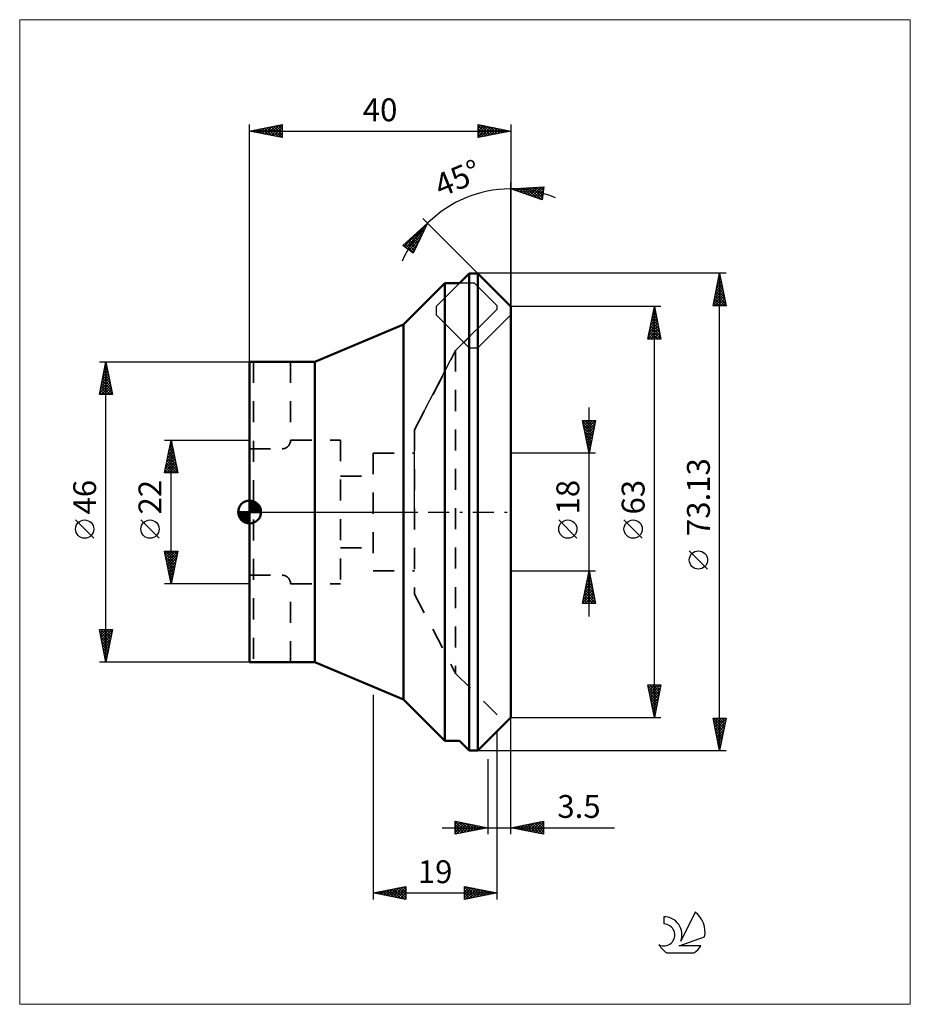
# Model space of a CAD drawing. Extents: x -35 to 101, y -75 to 75.
import ezdxf
from ezdxf.enums import TextEntityAlignment as Align

# ---------------------------------------------------------------- set-up
doc = ezdxf.new("R2010")
doc.units = 0
doc.header["$LTSCALE"] = 8.05
doc.linetypes.add('DASH', pattern=[0.75, 0.4, -0.35])
doc.linetypes.add('LONGDASH_DASH', pattern=[0.85, 0.4, -0.2, 0.05, -0.2])
for name, color, linetype, lineweight in [('1', 4, 'CONTINUOUS', 50), ('2', 7, 'CONTINUOUS', 25), ('4', 2, 'LONGDASH_DASH', 25), ('CUT', 1, 'CONTINUOUS', 25), ('INFTOTAL', 9, 'CONTINUOUS', 18), ('NOCUT', 7, 'CONTINUOUS', 25), ('SK1', 4, 'CONTINUOUS', 50), ('SK2', 7, 'CONTINUOUS', 25), ('SK3', 1, 'DASH', 35), ('SK6', 5, 'CONTINUOUS', 25)]:
    doc.layers.add(name, color=color, linetype=linetype, lineweight=lineweight)
doc.styles.get("Standard").update_dxf_attribs({"font": 'Monospac821 BT'})

msp = doc.modelspace()

# ---------------------------------------------------------------- linework, layer by layer
at = {"layer": '1', "color": 4, "linetype": 'CONTINUOUS', "lineweight": 50}
for p, q in [((32.15, 35.08), (33.64, 36.56)), ((33.64, 36.56), (34.94, 36.56)), ((33.64, -36.56), (33.64, 36.56)), ((40, 31.5), (34.94, 36.56)), ((34.94, -36.56), (34.94, 36.56)), ((23.57, 28.71), (29.93, 35.08)), ((29.93, 35.08), (32.15, 35.08)), ((29.93, -35.08), (29.93, 35.08)), ((40, -31.5), (40, 31.5)), ((10, 23), (23.57, 28.71)), ((23.57, -28.71), (23.57, 28.71)), ((0, 23), (10, 23)), ((0, -23), (0, 23)), ((10, -23), (10, 23)), ((0, -23), (10, -23)), ((23.57, -28.71), (10, -23)), ((29.93, -35.08), (23.57, -28.71)), ((34.94, -36.56), (40, -31.5)), ((29.93, -35.08), (32.15, -35.08)), ((33.64, -36.56), (32.15, -35.08)), ((33.64, -36.56), (34.94, -36.56))]:
    msp.add_line(p, q, dxfattribs=at)
at = {"layer": '2', "color": 7, "linetype": 'CONTINUOUS', "lineweight": 25}
for p, q in [((40, 31.5), (40, 50.5)), ((40, 49.5), (45.09, 49.8)), ((45.09, 49.8), (44.81, 47.82)), ((44.83, 49.78), (45.06, 49.55)), ((44.81, 47.82), (40, 49.5)), ((40.02, 49.5), (40.03, 49.49)), ((40.12, 49.46), (40.18, 49.51)), ((40.42, 49.52), (40.68, 49.26)), ((40.44, 49.35), (40.63, 49.54)), ((40.75, 49.24), (41.08, 49.56)), ((40.82, 49.55), (41.34, 49.03)), ((41.07, 49.13), (41.53, 49.59)), ((41.22, 49.57), (41.99, 48.8)), ((41.38, 49.02), (41.98, 49.61)), ((41.62, 49.59), (42.64, 48.58)), ((41.69, 48.91), (42.43, 49.64)), ((42.01, 48.8), (42.88, 49.67)), ((42.02, 49.62), (43.29, 48.35)), ((42.32, 48.69), (43.33, 49.69)), ((42.42, 49.64), (43.95, 48.12)), ((42.64, 48.58), (43.78, 49.72)), ((42.83, 49.66), (44.6, 47.89)), ((42.95, 48.47), (44.23, 49.75)), ((43.23, 49.69), (44.85, 48.07)), ((43.27, 48.36), (44.68, 49.77)), ((43.58, 48.25), (45.08, 49.75)), ((43.63, 49.71), (44.9, 48.44)), ((43.89, 48.14), (45.01, 49.26)), ((44.03, 49.73), (44.95, 48.81)), ((44.21, 48.03), (44.95, 48.76)), ((44.43, 49.76), (45, 49.18)), ((44.52, 47.92), (44.88, 48.27)), ((23.46, 40.84), (27.27, 44.23)), ((23.69, 40.66), (27.14, 44.11)), ((27.27, 44.23), (25.06, 39.63)), ((40, 31.5), (26.56, 44.94)), ((26.93, 43.92), (27.06, 43.79)), ((27.15, 44.12), (27.2, 44.08)), ((23.94, 40.48), (26.89, 43.44)), ((24.18, 40.3), (26.5, 42.62)), ((25.13, 42.32), (25.96, 41.5)), ((25.36, 42.52), (26.1, 41.79)), ((25.58, 42.72), (26.23, 42.07)), ((25.81, 42.92), (26.37, 42.36)), ((26.03, 43.12), (26.51, 42.64)), ((26.26, 43.32), (26.65, 42.93)), ((26.48, 43.52), (26.79, 43.22)), ((26.7, 43.72), (26.92, 43.5)), ((25.06, 39.63), (23.46, 40.84)), ((23.56, 40.93), (24.22, 40.26)), ((23.79, 41.13), (25.13, 39.78)), ((24.01, 41.33), (25.27, 40.07)), ((24.24, 41.53), (25.41, 40.35)), ((24.42, 40.12), (26.1, 41.8)), ((24.46, 41.72), (25.54, 40.64)), ((24.66, 39.93), (25.71, 40.98)), ((24.68, 41.92), (25.68, 40.93)), ((24.91, 42.12), (25.82, 41.21)), ((24.9, 39.75), (25.32, 40.17)), ((73, 36.57), (34.94, 36.57)), ((71, 31.57), (72, 36.57)), ((71.94, 36.25), (72.09, 36.09)), ((71.99, 36.54), (72, 36.55)), ((72, -36.56), (72, 36.57)), ((72, 36.57), (73, 31.57)), ((71.46, 33.89), (72.36, 34.78)), ((71.57, 34.42), (72.29, 35.13)), ((71.65, 34.84), (72.52, 33.97)), ((71.68, 34.95), (72.22, 35.49)), ((71.72, 35.19), (72.41, 34.5)), ((71.78, 35.48), (72.14, 35.84)), ((71.8, 35.54), (72.31, 35.03)), ((71.87, 35.9), (72.2, 35.56)), ((71.89, 36.01), (72.07, 36.2)), ((71.04, 31.77), (72.64, 33.37)), ((71.15, 32.3), (72.57, 33.72)), ((71.25, 32.83), (72.5, 34.07)), ((71.36, 33.36), (72.43, 34.43)), ((71.37, 33.42), (72.94, 31.85)), ((71.44, 33.78), (72.84, 32.38)), ((71.51, 34.13), (72.73, 32.91)), ((71.58, 34.48), (72.63, 33.44)), ((71.09, 32.01), (71.53, 31.57)), ((71.16, 32.36), (71.95, 31.57)), ((71.23, 32.71), (72.38, 31.57)), ((71.26, 31.57), (72.71, 33.01)), ((71.3, 33.07), (72.8, 31.57)), ((71.69, 31.57), (72.78, 32.66)), ((72.11, 31.57), (72.85, 32.31)), ((72.54, 31.57), (72.92, 31.95)), ((63, 31.5), (40, 31.5)), ((61, 26.5), (62, 31.5)), ((61.64, 29.69), (62.24, 30.29)), ((61.74, 30.22), (62.17, 30.64)), ((61.76, 30.3), (62.36, 29.71)), ((61.83, 30.66), (62.25, 30.24)), ((61.85, 30.75), (62.1, 31)), ((61.9, 31.01), (62.15, 30.77)), ((61.96, 31.28), (62.03, 31.35)), ((61.97, 31.37), (62.04, 31.3)), ((62, -31.5), (62, 31.5)), ((62, 31.5), (63, 26.5)), ((73, 31.57), (71, 31.57)), ((71.02, 31.65), (71.11, 31.57)), ((72.96, 31.57), (72.99, 31.6)), ((61.21, 27.56), (62.52, 28.88)), ((61.32, 28.1), (62.45, 29.23)), ((61.43, 28.63), (62.38, 29.58)), ((61.48, 28.89), (62.78, 27.59)), ((61.53, 29.16), (62.31, 29.94)), ((61.55, 29.24), (62.68, 28.12)), ((61.62, 29.6), (62.57, 28.65)), ((61.69, 29.95), (62.46, 29.18)), ((61, 26.5), (62.67, 28.17)), ((61.11, 27.03), (62.6, 28.52)), ((61.2, 27.48), (62.17, 26.5)), ((61.27, 27.83), (62.6, 26.5)), ((61.34, 28.18), (63, 26.52)), ((61.41, 28.54), (62.89, 27.05)), ((61.42, 26.5), (62.74, 27.82)), ((61.85, 26.5), (62.81, 27.46)), ((63, 26.5), (61, 26.5)), ((61.05, 26.77), (61.32, 26.5)), ((61.12, 27.12), (61.75, 26.5)), ((62.27, 26.5), (62.88, 27.11)), ((62.69, 26.5), (62.95, 26.76)), ((-23, 23), (0, 23)), ((-23, 18), (-22, 23)), ((-22.01, 22.96), (-22, 22.98)), ((-22.01, 22.94), (-21.98, 22.91)), ((-22, -23), (-22, 23)), ((-22, 23), (-21, 18)), ((-22.54, 20.31), (-21.64, 21.21)), ((-22.43, 20.84), (-21.71, 21.56)), ((-22.37, 21.17), (-21.45, 20.26)), ((-22.33, 21.37), (-21.78, 21.92)), ((-22.3, 21.52), (-21.56, 20.79)), ((-22.22, 21.9), (-21.85, 22.27)), ((-22.22, 21.88), (-21.66, 21.32)), ((-22.15, 22.23), (-21.77, 21.85)), ((-22.11, 22.43), (-21.92, 22.62)), ((-22.08, 22.59), (-21.88, 22.38)), ((-22.96, 18.19), (-21.36, 19.79)), ((-22.86, 18.72), (-21.43, 20.15)), ((-22.75, 19.25), (-21.5, 20.5)), ((-22.65, 19.76), (-21.03, 18.13)), ((-22.64, 19.78), (-21.57, 20.86)), ((-22.58, 20.11), (-21.13, 18.67)), ((-22.51, 20.46), (-21.24, 19.2)), ((-22.44, 20.82), (-21.35, 19.73)), ((-22.93, 18.34), (-22.59, 18)), ((-22.86, 18.7), (-22.16, 18)), ((-22.79, 19.05), (-21.74, 18)), ((-22.73, 18), (-21.29, 19.44)), ((-22.72, 19.4), (-21.32, 18)), ((-22.31, 18), (-21.22, 19.09)), ((-21.88, 18), (-21.15, 18.73)), ((-21.46, 18), (-21.08, 18.38)), ((-21, 18), (-23, 18)), ((-21.03, 18), (-21.01, 18.03)), ((52, -16), (52, 16)), ((52, 9), (51, 14)), ((51, 14), (53, 14)), ((51.02, 13.89), (52.65, 12.26)), ((51.03, 13.84), (51.19, 14)), ((51.1, 13.49), (51.62, 14)), ((51.17, 13.13), (52.04, 14)), ((51.24, 12.78), (52.47, 14)), ((51.31, 12.43), (52.89, 14)), ((51.34, 14), (52.72, 12.61)), ((51.39, 12.07), (52.92, 13.61)), ((51.76, 14), (52.79, 12.97)), ((53, 14), (52, 9)), ((52.19, 14), (52.86, 13.32)), ((52.61, 14), (52.93, 13.67)), ((51.13, 13.36), (52.58, 11.91)), ((51.23, 12.83), (52.51, 11.55)), ((51.34, 12.3), (52.44, 11.2)), ((51.46, 11.72), (52.82, 13.08)), ((51.53, 11.36), (52.71, 12.55)), ((-13, 11), (0, 11)), ((-13, 6), (-12, 11)), ((-12.13, 10.36), (-11.91, 10.57)), ((-12.06, 10.69), (-11.91, 10.53)), ((-12.02, 10.89), (-11.99, 10.93)), ((-12, -11), (-12, 11)), ((-12, 11), (-11, 6)), ((51.45, 11.77), (52.37, 10.85)), ((51.55, 11.24), (52.3, 10.49)), ((51.6, 11.01), (52.6, 12.02)), ((51.66, 10.71), (52.23, 10.14)), ((51.67, 10.66), (52.5, 11.49)), ((51.74, 10.3), (52.39, 10.96)), ((-12.55, 8.24), (-11.63, 9.16)), ((-12.45, 8.77), (-11.7, 9.51)), ((-12.35, 9.27), (-11.48, 8.41)), ((-12.34, 9.3), (-11.77, 9.86)), ((-12.27, 9.63), (-11.59, 8.94)), ((-12.23, 9.83), (-11.84, 10.22)), ((-12.2, 9.98), (-11.69, 9.47)), ((-12.13, 10.33), (-11.8, 10)), ((51.76, 10.18), (52.16, 9.79)), ((51.81, 9.95), (52.29, 10.43)), ((51.87, 9.65), (52.09, 9.43)), ((51.88, 9.6), (52.18, 9.89)), ((51.95, 9.24), (52.07, 9.36)), ((51.98, 9.12), (52.02, 9.08)), ((-12.98, 6.11), (-11.35, 7.74)), ((-12.87, 6.65), (-11.42, 8.1)), ((-12.76, 7.18), (-11.49, 8.45)), ((-12.66, 7.71), (-11.56, 8.8)), ((-12.63, 7.86), (-11.06, 6.29)), ((-12.56, 8.21), (-11.16, 6.82)), ((-12.49, 8.56), (-11.27, 7.35)), ((-12.42, 8.92), (-11.38, 7.88)), ((53, 9), (40, 9)), ((-12.98, 6.09), (-12.89, 6)), ((-12.91, 6.44), (-12.47, 6)), ((-12.84, 6.8), (-12.04, 6)), ((-12.77, 7.15), (-11.62, 6)), ((-12.7, 7.5), (-11.2, 6)), ((-12.67, 6), (-11.28, 7.39)), ((-12.24, 6), (-11.21, 7.04)), ((-11.82, 6), (-11.14, 6.68)), ((-11.39, 6), (-11.07, 6.33)), ((-11, 6), (-13, 6)), ((-23.85, -4.02), (-26.65, -1.22)), ((-13.85, -4.02), (-16.65, -1.22)), ((50.15, -4.02), (47.35, -1.22)), ((60.15, -4.02), (57.35, -1.22)), ((-12, -11), (-13, -6)), ((-13, -6), (-11, -6)), ((-12.95, -6.26), (-12.68, -6)), ((-12.88, -6.62), (-12.26, -6)), ((-12.83, -6), (-11.31, -7.53)), ((-12.81, -6.97), (-11.84, -6)), ((-12.74, -7.32), (-11.41, -6)), ((-12.66, -7.68), (-11, -6.02)), ((-12.41, -6), (-11.23, -7.17)), ((-11, -6), (-12, -11)), ((-11.98, -6), (-11.16, -6.82)), ((-11.56, -6), (-11.09, -6.46)), ((-11.13, -6), (-11.02, -6.11)), ((70.15, -8.75), (67.35, -5.95)), ((-12.94, -6.32), (-11.38, -7.88)), ((-12.83, -6.85), (-11.45, -8.23)), ((-12.72, -7.38), (-11.52, -8.59)), ((-12.59, -8.03), (-11.11, -6.55)), ((-12.52, -8.38), (-11.22, -7.08)), ((-12.62, -7.91), (-11.59, -8.94)), ((-12.51, -8.44), (-11.66, -9.29)), ((-12.45, -8.74), (-11.32, -7.61)), ((-12.41, -8.97), (-11.73, -9.65)), ((-12.38, -9.09), (-11.43, -8.14)), ((-12.31, -9.45), (-11.53, -8.67)), ((40, -9), (53, -9)), ((51, -14), (52, -9)), ((52, -9), (53, -14)), ((-12.3, -9.5), (-11.8, -10)), ((-12.24, -9.8), (-11.64, -9.2)), ((-12.19, -10.03), (-11.87, -10.35)), ((-12.17, -10.15), (-11.75, -9.73)), ((-12.1, -10.51), (-11.85, -10.26)), ((51.54, -11.29), (52.3, -10.52)), ((51.65, -10.75), (52.23, -10.17)), ((51.69, -10.54), (52.46, -11.31)), ((51.76, -10.22), (52.16, -9.82)), ((51.76, -10.19), (52.36, -10.78)), ((51.83, -9.83), (52.25, -10.25)), ((51.86, -9.69), (52.09, -9.46)), ((51.9, -9.48), (52.14, -9.72)), ((51.97, -9.16), (52.02, -9.11)), ((51.98, -9.12), (52.04, -9.19)), ((0, -11), (-13, -11)), ((-12.09, -10.56), (-11.94, -10.71)), ((-12.03, -10.86), (-11.96, -10.79)), ((51.12, -13.41), (52.59, -11.94)), ((51.22, -12.88), (52.52, -11.58)), ((51.33, -12.35), (52.45, -11.23)), ((51.41, -11.95), (52.89, -13.43)), ((51.44, -11.82), (52.38, -10.88)), ((51.48, -11.6), (52.78, -12.9)), ((51.55, -11.25), (52.67, -12.37)), ((51.62, -10.89), (52.57, -11.84)), ((51.01, -13.94), (52.66, -12.29)), ((51.13, -13.37), (51.76, -14)), ((51.2, -13.01), (52.18, -14)), ((51.27, -12.66), (52.61, -14)), ((51.34, -12.31), (52.99, -13.96)), ((51.37, -14), (52.73, -12.64)), ((51.8, -14), (52.8, -13)), ((52.22, -14), (52.87, -13.35)), ((53, -14), (51, -14)), ((51.06, -13.72), (51.34, -14)), ((52.65, -14), (52.94, -13.71)), ((-22, -23), (-23, -18)), ((-23, -18), (-21, -18)), ((-22.97, -18.16), (-22.8, -18)), ((-22.9, -18.52), (-22.38, -18)), ((-22.83, -18.87), (-21.96, -18)), ((-22.77, -18), (-21.29, -19.47)), ((-22.76, -19.22), (-21.53, -18)), ((-22.68, -19.58), (-21.11, -18)), ((-22.34, -18), (-21.22, -19.12)), ((-21, -18), (-22, -23)), ((-21.92, -18), (-21.15, -18.77)), ((-21.5, -18), (-21.08, -18.41)), ((-21.07, -18), (-21.01, -18.06)), ((-22.95, -18.24), (-21.37, -19.83)), ((-22.85, -18.77), (-21.44, -20.18)), ((-22.74, -19.3), (-21.51, -20.53)), ((-22.61, -19.93), (-21.08, -18.4)), ((-22.54, -20.28), (-21.19, -18.93)), ((-22.47, -20.64), (-21.29, -19.46)), ((-22.63, -19.83), (-21.58, -20.89)), ((-22.53, -20.36), (-21.65, -21.24)), ((-22.42, -20.89), (-21.72, -21.6)), ((-22.4, -20.99), (-21.4, -19.99)), ((-22.33, -21.34), (-21.5, -20.52)), ((-22.26, -21.7), (-21.61, -21.05)), ((-22.32, -21.42), (-21.79, -21.95)), ((-22.21, -21.95), (-21.86, -22.3)), ((-22.19, -22.05), (-21.72, -21.58)), ((-22.12, -22.41), (-21.82, -22.11)), ((-22.1, -22.48), (-21.93, -22.66)), ((0, -23), (-23, -23)), ((-22.05, -22.76), (-21.93, -22.64)), ((62, -31.5), (61, -26.5)), ((61, -26.5), (63, -26.5)), ((61.03, -26.67), (61.21, -26.5)), ((61.03, -26.67), (62.64, -28.28)), ((61.1, -27.02), (61.63, -26.5)), ((61.18, -27.38), (62.05, -26.5)), ((61.25, -27.73), (62.48, -26.5)), ((61.29, -26.5), (62.71, -27.93)), ((61.32, -28.09), (62.9, -26.5)), ((61.39, -28.44), (62.92, -26.91)), ((61.71, -26.5), (62.79, -27.57)), ((63, -26.5), (62, -31.5)), ((62.14, -26.5), (62.86, -27.22)), ((62.56, -26.5), (62.93, -26.86)), ((62.99, -26.5), (63, -26.51)), ((18.92, -28.01), (18.92, -59.36)), ((61.14, -27.2), (62.57, -28.63)), ((61.25, -27.73), (62.5, -28.99)), ((61.35, -28.26), (62.43, -29.34)), ((61.46, -28.79), (62.81, -27.44)), ((61.53, -29.15), (62.71, -27.97)), ((61.6, -29.5), (62.6, -28.5)), ((61.46, -28.79), (62.36, -29.69)), ((61.56, -29.32), (62.29, -30.05)), ((61.67, -29.85), (62.49, -29.03)), ((61.67, -29.85), (62.22, -30.4)), ((61.74, -30.21), (62.39, -29.56)), ((61.81, -30.56), (62.28, -30.09)), ((40, -31.5), (63, -31.5)), ((40, -49.36), (40, -31.5)), ((61.78, -30.38), (62.15, -30.75)), ((61.88, -30.91), (62.18, -30.62)), ((61.88, -30.91), (62.08, -31.11)), ((61.95, -31.27), (62.07, -31.15)), ((61.99, -31.44), (62.01, -31.46)), ((72, -36.56), (71, -31.56)), ((71, -31.56), (73, -31.56)), ((71.02, -31.56), (72.67, -33.21)), ((71.07, -31.91), (71.42, -31.56)), ((71.14, -32.27), (71.84, -31.56)), ((71.21, -32.62), (72.27, -31.56)), ((71.28, -32.97), (72.69, -31.56)), ((71.44, -31.56), (72.74, -32.86)), ((71.87, -31.56), (72.81, -32.51)), ((73, -31.56), (72, -36.56)), ((72.29, -31.56), (72.88, -32.15)), ((72.72, -31.56), (72.95, -31.8)), ((71.1, -32.07), (72.6, -33.57)), ((71.21, -32.6), (72.53, -33.92)), ((71.31, -33.13), (72.46, -34.27)), ((71.35, -33.33), (72.97, -31.71)), ((71.42, -33.68), (72.86, -32.24)), ((71.49, -34.04), (72.76, -32.77)), ((37.92, -59.36), (37.92, -33.58)), ((71.42, -33.66), (72.39, -34.63)), ((71.53, -34.19), (72.32, -34.98)), ((71.57, -34.39), (72.65, -33.3)), ((71.64, -34.74), (72.55, -33.83)), ((71.71, -35.1), (72.44, -34.36)), ((71.63, -34.72), (72.25, -35.33)), ((71.74, -35.25), (72.18, -35.69)), ((71.78, -35.45), (72.33, -34.89)), ((71.84, -35.78), (72.1, -36.04)), ((71.85, -35.8), (72.23, -35.42)), ((71.92, -36.16), (72.12, -35.95)), ((34.94, -36.56), (73, -36.56)), ((71.95, -36.31), (72.03, -36.4)), ((71.99, -36.51), (72.02, -36.48)), ((36.5, -37.86), (36.5, -49.36)), ((31.5, -49.36), (31.5, -47.36)), ((31.5, -47.36), (36.5, -48.36)), ((31.5, -47.42), (31.55, -47.37)), ((31.5, -47.39), (33.14, -49.03)), ((31.5, -47.84), (31.9, -47.44)), ((31.5, -48.27), (32.25, -47.51)), ((31.5, -48.69), (32.61, -47.58)), ((31.5, -49.12), (32.96, -47.66)), ((31.5, -47.82), (32.79, -49.11)), ((31.5, -48.24), (32.44, -49.18)), ((31.72, -49.32), (33.31, -47.73)), ((32, -47.46), (33.5, -48.96)), ((32.25, -49.21), (33.67, -47.8)), ((32.53, -47.57), (33.85, -48.89)), ((32.78, -49.11), (34.02, -47.87)), ((33.06, -47.67), (34.2, -48.82)), ((33.31, -49), (34.37, -47.94)), ((33.59, -47.78), (34.56, -48.75)), ((33.84, -48.9), (34.73, -48.01)), ((34.12, -47.89), (34.91, -48.68)), ((34.37, -48.79), (35.08, -48.08)), ((34.65, -47.99), (35.26, -48.61)), ((34.9, -48.68), (35.43, -48.15)), ((35.18, -48.1), (35.62, -48.54)), ((35.43, -48.58), (35.79, -48.22)), ((35.71, -48.21), (35.97, -48.47)), ((40, -48.36), (45, -47.36)), ((40.64, -48.49), (40.96, -48.17)), ((40.82, -48.2), (41.23, -48.61)), ((40.99, -48.56), (41.49, -48.07)), ((41.18, -48.13), (41.76, -48.72)), ((41.35, -48.63), (42.02, -47.96)), ((41.53, -48.06), (42.29, -48.82)), ((41.7, -48.7), (42.55, -47.85)), ((41.88, -47.99), (42.82, -48.93)), ((42.05, -48.77), (43.08, -47.75)), ((42.24, -47.92), (43.35, -49.03)), ((42.41, -48.84), (43.61, -47.64)), ((42.59, -47.85), (43.89, -49.14)), ((42.76, -48.92), (44.14, -47.54)), ((42.94, -47.77), (44.42, -49.25)), ((43.11, -48.99), (44.67, -47.43)), ((43.3, -47.7), (44.95, -49.35)), ((43.47, -49.06), (45, -47.52)), ((43.65, -47.63), (45, -48.98)), ((43.82, -49.13), (45, -47.95)), ((44, -47.56), (45, -48.56)), ((44.36, -47.49), (45, -48.13)), ((44.71, -47.42), (45, -47.71)), ((45, -47.36), (45, -49.36)), ((29.5, -48.36), (55.92, -48.36)), ((36.5, -48.36), (31.5, -49.36)), ((31.5, -48.66), (32.08, -49.25)), ((31.5, -49.09), (31.73, -49.32)), ((35.96, -48.47), (36.14, -48.29)), ((36.24, -48.31), (36.33, -48.4)), ((36.49, -48.37), (36.5, -48.36)), ((45, -49.36), (40, -48.36)), ((40.12, -48.34), (40.17, -48.4)), ((40.28, -48.42), (40.43, -48.28)), ((40.47, -48.27), (40.7, -48.5)), ((44.17, -49.2), (45, -48.37)), ((44.53, -49.27), (45, -48.8)), ((44.88, -49.34), (45, -49.22)), ((18.92, -58.36), (23.92, -57.36)), ((18.92, -58.36), (37.92, -58.36)), ((23.92, -59.36), (18.92, -58.36)), ((18.94, -58.36), (18.95, -58.37)), ((19.16, -58.41), (19.28, -58.29)), ((19.29, -58.29), (19.48, -58.48)), ((19.51, -58.48), (19.81, -58.19)), ((19.64, -58.22), (20.01, -58.58)), ((19.86, -58.55), (20.34, -58.08)), ((20, -58.15), (20.54, -58.69)), ((20.22, -58.62), (20.87, -57.97)), ((20.35, -58.08), (21.07, -58.79)), ((20.57, -58.69), (21.4, -57.87)), ((20.71, -58.01), (21.6, -58.9)), ((20.92, -58.77), (21.93, -57.76)), ((21.06, -57.94), (22.13, -59.01)), ((21.28, -58.84), (22.46, -57.66)), ((21.41, -57.86), (22.66, -59.11)), ((21.63, -58.91), (22.99, -57.55)), ((21.77, -57.79), (23.19, -59.22)), ((21.99, -58.98), (23.52, -57.44)), ((22.12, -57.72), (23.72, -59.32)), ((22.34, -59.05), (23.92, -57.47)), ((22.47, -57.65), (23.92, -59.1)), ((22.69, -59.12), (23.92, -57.9)), ((22.83, -57.58), (23.92, -58.67)), ((23.05, -59.19), (23.92, -58.32)), ((23.18, -57.51), (23.92, -58.25)), ((23.4, -59.26), (23.92, -58.74)), ((23.53, -57.44), (23.92, -57.82)), ((23.89, -57.37), (23.92, -57.4)), ((23.92, -57.36), (23.92, -59.36)), ((32.92, -59.36), (32.92, -57.36)), ((32.92, -57.36), (37.92, -58.36)), ((32.92, -57.38), (32.93, -57.37)), ((32.92, -57.8), (33.28, -57.44)), ((32.92, -57.49), (34.48, -59.05)), ((32.92, -58.23), (33.64, -57.51)), ((32.92, -58.65), (33.99, -57.58)), ((32.92, -59.08), (34.34, -57.65)), ((32.92, -57.91), (34.12, -59.12)), ((32.92, -58.34), (33.77, -59.19)), ((37.92, -58.36), (32.92, -59.36)), ((32.92, -58.76), (33.42, -59.26)), ((33.09, -59.33), (34.7, -57.72)), ((33.29, -57.44), (34.83, -58.98)), ((33.62, -59.22), (35.05, -57.79)), ((33.82, -57.54), (35.18, -58.91)), ((34.15, -59.12), (35.4, -57.86)), ((34.35, -57.65), (35.54, -58.84)), ((34.68, -59.01), (35.76, -57.93)), ((34.88, -57.76), (35.89, -58.77)), ((35.21, -58.91), (36.11, -58)), ((35.41, -57.86), (36.24, -58.7)), ((35.74, -58.8), (36.46, -58.07)), ((35.94, -57.97), (36.6, -58.63)), ((36.27, -58.69), (36.82, -58.14)), ((36.47, -58.07), (36.95, -58.56)), ((36.8, -58.59), (37.17, -58.21)), ((37, -58.18), (37.31, -58.49)), ((37.33, -58.48), (37.52, -58.29)), ((37.53, -58.29), (37.66, -58.42)), ((37.86, -58.37), (37.88, -58.36)), ((23.75, -59.33), (23.92, -59.17)), ((32.92, -59.19), (33.06, -59.33))]:
    msp.add_line(p, q, dxfattribs=at)
for centre in [(-25.25, -2.62), (-15.25, -2.62), (48.75, -2.62), (58.75, -2.62), (68.75, -7.35)]:
    msp.add_circle(centre, 1.4, dxfattribs=at)
msp.add_arc((40, 31.5), 18, 67.5755, 157.4245, dxfattribs=at)
at = {"layer": '4', "color": 2, "linetype": 'LONGDASH_DASH', "lineweight": 25}
msp.add_line((0, 0), (40, 0), dxfattribs=at)
at = {"layer": 'CUT', "color": 1, "linetype": 'CONTINUOUS', "lineweight": 25}
for p, q in [((33.64, 36.56), (28.57, 31.5)), ((34.94, 36.56), (33.64, 36.56)), ((40, 31.5), (34.94, 36.56)), ((28.57, 31.5), (28.57, 30.2)), ((28.57, 30.2), (33.64, 25.14)), ((34.94, 25.14), (40, 30.2)), ((40, 30.2), (40, 31.5)), ((33.64, 25.14), (34.94, 25.14))]:
    msp.add_line(p, q, dxfattribs=at)
at = {"layer": 'INFTOTAL', "color": 9, "linetype": 'CONTINUOUS', "lineweight": 18}
for p, q in [((101.2, 75.42), (-35.2, 75.42)), ((-35.2, 75.42), (-35.2, -75.42)), ((101.2, -75.42), (101.2, 75.42)), ((-35.2, -75.42), (101.2, -75.42))]:
    msp.add_line(p, q, dxfattribs=at)
at = {"layer": 'NOCUT', "color": 7, "linetype": 'CONTINUOUS', "lineweight": 25}
for p, q in [((29.93, 35.08), (23.57, 28.71)), ((34.43, 35.08), (29.93, 35.08)), ((37.92, 31.59), (34.43, 35.08)), ((31.55, 24.73), (37.92, 31.09)), ((37.92, 31.09), (37.92, 31.59)), ((23.57, 28.71), (10, 23)), ((25.28, 12.6), (31.55, 24.73)), ((10, 23), (0, 23)), ((0, 23), (0, 0)), ((25.28, 0), (25.28, 12.6)), ((0, 0), (25.28, 0))]:
    msp.add_line(p, q, dxfattribs=at)
at = {"layer": 'SK1', "color": 4, "linetype": 'CONTINUOUS', "lineweight": 50}
for p, q in [((0, 0), (0, 1.75)), ((0, 1.7), (0.04, 1.75)), ((0, 1.46), (0.27, 1.73)), ((0, 1.7), (1.7, 0)), ((0, 1.21), (0.47, 1.68)), ((0, 0.96), (0.66, 1.62)), ((0, 0.71), (0.83, 1.54)), ((0.22, 1.74), (1.74, 0.22)), ((0.53, 1.67), (1.67, 0.53)), ((0, 0), (-1.75, 0)), ((-1.75, -0.04), (-1.7, 0)), ((-1.73, -0.27), (-1.46, 0)), ((-1.68, -0.47), (-1.21, 0)), ((-1.62, -0.66), (-0.96, 0)), ((-1.54, -0.83), (-0.71, 0)), ((-1.51, 0), (0, -1.51)), ((-1.45, -0.98), (-0.47, 0)), ((-1.34, -1.12), (-0.22, 0)), ((-1.27, 0), (0, -1.27)), ((-1.02, 0), (0, -1.02)), ((-0.77, 0), (0, -0.77)), ((-0.52, 0), (0, -0.52)), ((-0.28, 0), (0, -0.28)), ((-0.03, 0), (0, -0.03)), ((0, 1.46), (1.46, 0)), ((0, 0.47), (0.98, 1.45)), ((0, 0.22), (1.12, 1.34)), ((0, 1.21), (1.21, 0)), ((0, 0.96), (0.96, 0)), ((0, 0.71), (0.71, 0)), ((0, 0.47), (0.47, 0)), ((0, 0.22), (0.22, 0)), ((0, 0), (1.75, 0)), ((0, -1.75), (0, 0)), ((0.03, 0), (1.25, 1.22)), ((0.28, 0), (1.37, 1.09)), ((0.52, 0), (1.47, 0.95)), ((0.77, 0), (1.56, 0.79)), ((1.02, 0), (1.64, 0.62)), ((1.04, 1.41), (1.41, 1.04)), ((1.27, 0), (1.7, 0.43)), ((1.51, 0), (1.74, 0.22)), ((-1.75, -0.01), (-0.01, -1.75)), ((-1.73, -0.28), (-0.28, -1.73)), ((-1.64, -0.62), (-0.62, -1.64)), ((-1.22, -1.25), (0, -0.03)), ((-1.09, -1.37), (0, -0.28)), ((-0.95, -1.47), (0, -0.52)), ((-0.79, -1.56), (0, -0.77)), ((-0.62, -1.64), (0, -1.02)), ((-0.43, -1.7), (0, -1.27)), ((-0.22, -1.74), (0, -1.51))]:
    msp.add_line(p, q, dxfattribs=at)
for start, end in [(90, 180), (0, 90), (180, 270), (270, 0)]:
    msp.add_arc((0, 0), 1.75, start, end, dxfattribs=at)
at = {"layer": 'SK2', "color": 7, "linetype": 'CONTINUOUS', "lineweight": 25}
for p, q in [((0, 0), (0, 59.36)), ((0, 58.36), (5, 59.36)), ((1.61, 58.04), (2.42, 58.85)), ((1.97, 57.97), (2.95, 58.95)), ((2.32, 57.9), (3.48, 59.06)), ((2.63, 58.89), (3.94, 57.58)), ((2.67, 57.83), (4.01, 59.17)), ((2.98, 58.96), (4.47, 57.47)), ((3.03, 57.76), (4.54, 59.27)), ((3.34, 59.03), (5, 57.37)), ((3.38, 57.69), (5, 59.31)), ((3.69, 59.1), (5, 57.79)), ((3.74, 57.62), (5, 58.88)), ((4.04, 59.17), (5, 58.22)), ((4.4, 59.24), (5, 58.64)), ((4.75, 59.31), (5, 59.06)), ((5, 59.36), (5, 57.36)), ((35, 57.36), (35, 59.36)), ((35, 59.36), (40, 58.36)), ((35, 59.18), (35.15, 59.33)), ((35, 58.76), (35.5, 59.26)), ((35, 58.33), (35.86, 59.19)), ((35, 59.19), (36.52, 57.67)), ((35, 57.91), (36.21, 59.12)), ((35, 57.49), (36.56, 59.05)), ((35.31, 59.3), (36.87, 57.74)), ((35.38, 57.44), (36.92, 58.98)), ((35.84, 59.2), (37.23, 57.81)), ((35.91, 57.55), (37.27, 58.91)), ((36.37, 59.09), (37.58, 57.88)), ((36.44, 57.65), (37.63, 58.84)), ((36.9, 58.98), (37.93, 57.95)), ((37.43, 58.88), (38.29, 58.02)), ((40, 59.36), (40, 31.5)), ((0, 58.36), (40, 58.36)), ((5, 57.36), (0, 58.36)), ((0.15, 58.39), (0.23, 58.32)), ((0.2, 58.32), (0.3, 58.42)), ((0.51, 58.47), (0.76, 58.21)), ((0.55, 58.25), (0.83, 58.53)), ((0.86, 58.54), (1.29, 58.11)), ((0.91, 58.18), (1.36, 58.64)), ((1.21, 58.61), (1.82, 58)), ((1.26, 58.11), (1.89, 58.74)), ((1.57, 58.68), (2.35, 57.89)), ((1.92, 58.75), (2.88, 57.79)), ((2.28, 58.82), (3.41, 57.68)), ((4.09, 57.55), (5, 58.46)), ((4.44, 57.48), (5, 58.03)), ((4.8, 57.4), (5, 57.61)), ((35, 58.76), (36.17, 57.6)), ((40, 58.36), (35, 57.36)), ((35, 58.34), (35.81, 57.53)), ((35, 57.91), (35.46, 57.46)), ((35, 57.49), (35.1, 57.38)), ((36.97, 57.76), (37.98, 58.77)), ((37.5, 57.86), (38.33, 58.7)), ((37.96, 58.77), (38.64, 58.09)), ((38.03, 57.97), (38.69, 58.63)), ((38.49, 58.67), (38.99, 58.16)), ((38.56, 58.08), (39.04, 58.56)), ((39.02, 58.56), (39.35, 58.23)), ((39.09, 58.18), (39.39, 58.49)), ((39.55, 58.45), (39.7, 58.3)), ((39.62, 58.29), (39.75, 58.41))]:
    msp.add_line(p, q, dxfattribs=at)
at = {"layer": 'SK3', "color": 1, "linetype": 'DASH', "lineweight": 35}
for p, q in [((31.55, 24.73), (37.92, 31.09)), ((25.28, 12.6), (31.55, 24.73)), ((31.55, 24.73), (31.55, -24.73)), ((0.6, 23), (0.6, -23)), ((6.3, 23), (6.3, 11)), ((25.28, 12.6), (25.28, -12.6)), ((6.3, 11), (13.92, 11)), ((13.92, 11), (13.92, -11)), ((0, 9.69), (4.99, 9.69)), ((18.92, 9), (18.92, -9)), ((18.92, 9), (25.28, 9)), ((13.92, 5.5), (18.92, 5.5)), ((13.92, -5.5), (18.92, -5.5)), ((18.92, -9), (25.28, -9)), ((0, -9.69), (4.99, -9.69)), ((6.3, -23), (6.3, -11)), ((6.3, -11), (13.92, -11)), ((25.28, -12.6), (31.55, -24.73)), ((31.55, -24.73), (37.92, -31.09))]:
    msp.add_line(p, q, dxfattribs=at)
for centre, start, end in [((4.99, 11), 270, 0), ((4.99, -11), 0, 90)]:
    msp.add_arc(centre, 1.31, start, end, dxfattribs=at)
at = {"layer": 'SK6', "color": 5, "linetype": 'CONTINUOUS', "lineweight": 25}
for p, q in [((68.23, -61.3), (66.04, -65.76)), ((63.44, -62.01), (63.44, -63.11)), ((65.78, -66.46), (69.7, -65.1)), ((63.9, -67.54), (68.04, -67.54)), ((69.14, -66.46), (65.78, -66.46))]:
    msp.add_line(p, q, dxfattribs=at)
for centre, radius, start, end in [((65.97, -64.35), 3.8, 348.7239, 53.4691), ((63.45, -64.79), 1.68, 243.4215, 90.3602), ((63.46, -64.77), 2.76, 338.9379, 90.4446), ((65.97, -64.35), 3.8, 210.5484, 236.978), ((65.97, -64.35), 3.8, 303.022, 326.3732)]:
    msp.add_arc(centre, radius, start, end, dxfattribs=at)

# ---------------------------------------------------------------- texts
at = {"layer": '2', "color": 7, "linetype": 'CONTINUOUS', "lineweight": 25}
for s, rotation, p in [('45°', 22.5, (32.54, 49.52)), ('73.13', 90, (70.5, 2.28)), ('46', 90, (-23.5, 2.27)), ('22', 90, (-13.5, 2.27)), ('18', 90, (50.5, 2.27)), ('63', 90, (60.5, 2.27))]:
    msp.add_text(s, height=3.5, rotation=rotation, dxfattribs=at).set_placement(p, align=Align.CENTER)
for s, p in [('3.5', (50.46, -46.86)), ('19', (28.42, -56.86))]:
    msp.add_text(s, height=3.5, dxfattribs=at).set_placement(p, align=Align.CENTER)
at = {"layer": 'SK2', "color": 7, "linetype": 'CONTINUOUS', "lineweight": 25}
msp.add_text('40', height=3.5, dxfattribs=at).set_placement((20, 59.86), align=Align.CENTER)

doc.saveas('drawing.dxf')
